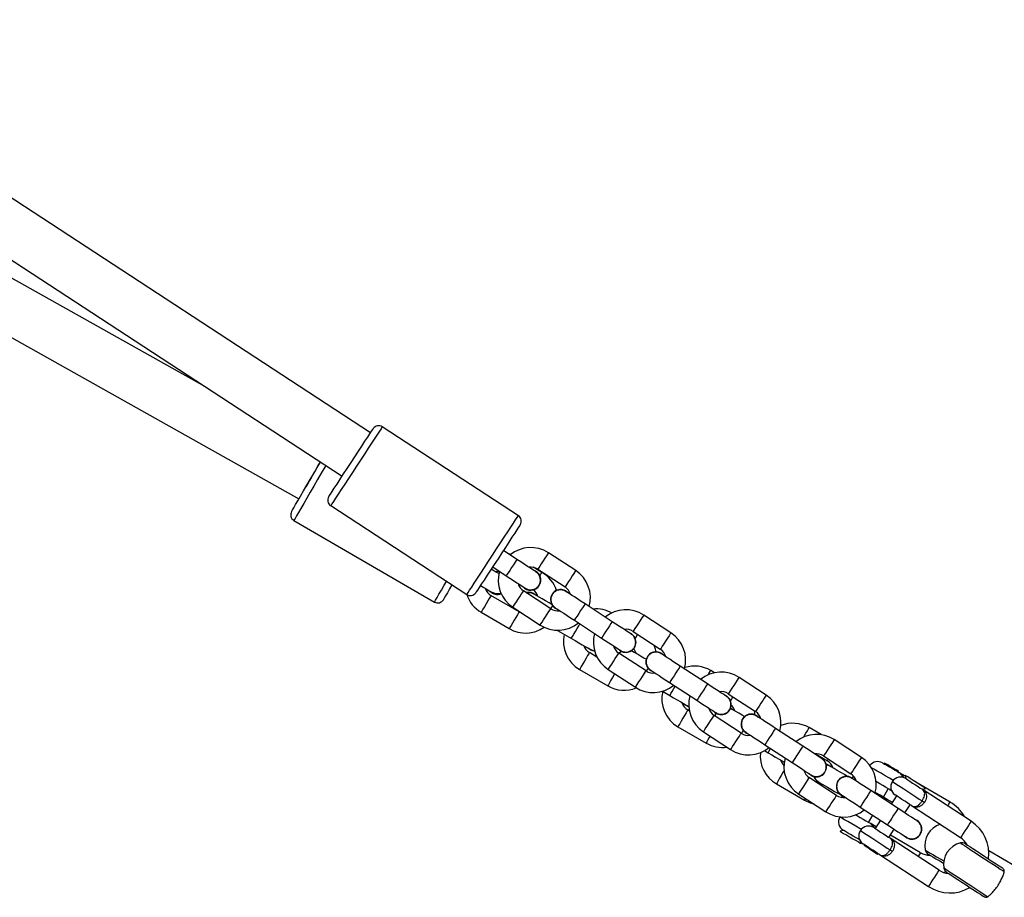
# Model space of a CAD drawing. Units: millimetres. Extents: x -4857 to 376488, y -3372 to 10480.
# Drawn here: x 252 to 555, y 5311 to 5581 of the extents above; entities that cross this region are included whole.
import ezdxf

# ---------------------------------------------------------------- set-up
doc = ezdxf.new("R2010")
doc.units = ezdxf.units.MM
doc.layers.add('Opvangzone', color=7, linetype='Continuous', true_color=0x00a19a)
doc.layers.add('Toestel 2D', color=7, linetype='Continuous', lineweight=20)

# ---------------------------------------------------------------- blocks, each defined once
blk = doc.blocks.new('RB1319_ok')
at = {"color": 7, "linetype": 'Continuous', "lineweight": 25}
for p, q in [((580.565, 873.724), (580.074, 872.879)), ((579.164, 872.339), (578.179, 870.833)), ((578.682, 870.504), (579.666, 872.011)), ((578.573, 871.69), (577.962, 870.639)), ((580.739, 871.496), (580.713, 871.561)), ((580.671, 871.354), (579.686, 869.848)), ((578.179, 870.833), (578.157, 870.938)), ((580.188, 869.519), (581.173, 871.026)), ((579.143, 870.68), (579.109, 870.61)), ((580.129, 870.785), (579.587, 869.853)), ((577.773, 870.314), (577.669, 870.134)), ((577.746, 870.308), (577.851, 870.33)), ((578.905, 870.298), (578.654, 870.462)), ((577.643, 870.091), (577.623, 870.103)), ((578.769, 870.089), (578.221, 869.252)), ((578.381, 870.044), (578.632, 869.88)), ((579.659, 869.806), (579.408, 869.97)), ((577.371, 869.671), (577.392, 869.658)), ((578.421, 869.638), (578.162, 869.789)), ((578.187, 869.832), (578.221, 869.891)), ((578.724, 868.924), (579.271, 869.761)), ((578.296, 869.422), (578.276, 869.389)), ((579.2, 869.186), (578.979, 869.314)), ((579.134, 869.552), (579.385, 869.387)), ((579.335, 869.42), (579.225, 869.229)), ((580.181, 869.464), (580.161, 869.478)), ((579.887, 869.059), (579.908, 869.046)), ((580.014, 869.209), (579.908, 869.046)), ((577.198, 868.965), (576.651, 868.128)), ((579.847, 868.955), (579.786, 868.939)), ((577.153, 867.8), (577.7, 868.637)), ((578.428, 868.344), (578.381, 868.399)), ((579.442, 868.409), (579.469, 868.305)), ((578.37, 868.199), (577.823, 867.362)), ((577.089, 867.546), (577.305, 867.916)), ((578.325, 867.034), (578.872, 867.871)), ((576.498, 867.722), (576.283, 867.353)), ((577.228, 867.751), (577.194, 867.68)), ((577.999, 867.719), (577.969, 867.646)), ((578.013, 866.348), (578.515, 867.213)), ((576.854, 867.159), (576.307, 866.322)), ((576.809, 865.994), (577.356, 866.831)), ((575.283, 866.036), (574.736, 865.199)), ((576.99, 865.982), (577.056, 866.095)), ((575.238, 864.87), (575.785, 865.707)), ((576.455, 865.27), (575.908, 864.433)), ((575.313, 864.821), (575.279, 864.75)), ((575.68, 864.942), (575.722, 864.994)), ((576.41, 864.104), (576.957, 864.941)), ((574.939, 864.23), (574.392, 863.393)), ((574.594, 864.447), (574.524, 864.328)), ((576.253, 863.322), (576.756, 864.187)), ((574.894, 863.064), (575.441, 863.901)), ((575.648, 863.654), (575.609, 863.607)), ((575.761, 863.669), (575.735, 863.624)), ((573.368, 863.106), (572.821, 862.269)), ((575.164, 862.841), (575.296, 863.069)), ((573.323, 861.941), (573.87, 862.778)), ((574.54, 862.34), (573.993, 861.503)), ((573.398, 861.892), (573.364, 861.821)), ((574.495, 861.175), (575.042, 862.012)), ((573.024, 861.3), (572.477, 860.463)), ((574.494, 860.297), (574.997, 861.161)), ((572.979, 860.135), (573.526, 860.972)), ((574.111, 860.83), (573.976, 860.598)), ((573.898, 860.643), (573.85, 860.581)), ((571.453, 860.176), (570.906, 859.339)), ((573.29, 859.617), (573.537, 860.043)), ((571.408, 859.011), (571.955, 859.848)), ((572.625, 859.41), (572.078, 858.573)), ((571.509, 859.14), (571.35, 858.867)), ((572.58, 858.245), (573.127, 859.082)), ((569.763, 858.414), (567.027, 854.229)), ((572.719, 858.437), (572.217, 857.572)), ((571.109, 858.37), (570.835, 857.952)), ((572.735, 857.271), (573.238, 858.135)), ((571.337, 857.624), (571.611, 858.042)), ((569.455, 852.642), (572.191, 856.827)), ((569.908, 851.512), (572.421, 855.834)), ((567.211, 853.87), (554.506, 834.433)), ((555.846, 833.558), (568.55, 852.994)), ((558.327, 832.182), (569.246, 851.665)), ((565.788, 848.768), (558, 834.872))]:
    blk.add_line(p, q, dxfattribs=at)
at = {"color": 8, "linetype": 'Continuous', "lineweight": 25, "flags": 128}
for points in [[(579.828, 872.005), (579.838, 872.02), (579.866, 872.063), (579.912, 872.134), (579.974, 872.228), (580.048, 872.342), (580.132, 872.471), (580.223, 872.609), (580.315, 872.751), (580.406, 872.89), (580.492, 873.02), (580.568, 873.137), (580.632, 873.234), (580.68, 873.308), (580.711, 873.356)], [(580.601, 871.5), (580.61, 871.515), (580.639, 871.558), (580.685, 871.629), (580.746, 871.723), (580.821, 871.837), (580.905, 871.966), (580.995, 872.104), (581.088, 872.246), (581.179, 872.385), (581.264, 872.516), (581.341, 872.632), (581.404, 872.729), (581.452, 872.803), (581.483, 872.851)], [(579.164, 872.339), (579.179, 872.329), (579.223, 872.301), (579.29, 872.257), (579.372, 872.204), (579.459, 872.147), (579.541, 872.093), (579.608, 872.049), (579.651, 872.021), (579.666, 872.011), (579.666, 872.011)], [(578.694, 871.62), (578.634, 871.655), (578.589, 871.681), (578.573, 871.69)], [(580.052, 870.927), (580.06, 870.943), (580.087, 870.987), (580.129, 871.06), (580.185, 871.157), (580.254, 871.275), (580.331, 871.408), (580.383, 871.498)], [(581.173, 871.026), (581.158, 871.036), (581.114, 871.065), (581.048, 871.108), (580.966, 871.162), (580.878, 871.219), (580.797, 871.272), (580.73, 871.316), (580.686, 871.345), (580.671, 871.354)], [(577.938, 869.915), (577.949, 869.931), (577.979, 869.978), (578.028, 870.053), (578.093, 870.152), (578.168, 870.267), (578.25, 870.392), (578.332, 870.518), (578.411, 870.638), (578.48, 870.744), (578.536, 870.83)], [(577.904, 869.941), (577.838, 869.828), (577.762, 869.698), (577.687, 869.569), (577.618, 869.449), (577.559, 869.348), (577.515, 869.272)], [(578.769, 870.089), (578.784, 870.079), (578.827, 870.051), (578.894, 870.007), (578.976, 869.953), (579.063, 869.896), (579.145, 869.843), (579.212, 869.799), (579.256, 869.771), (579.271, 869.761), (579.271, 869.761)], [(579.445, 868.93), (579.455, 868.946), (579.486, 868.993), (579.535, 869.068), (579.599, 869.167), (579.675, 869.282), (579.756, 869.407), (579.839, 869.534), (579.918, 869.654), (579.987, 869.76), (580.042, 869.845)], [(578.323, 869.407), (578.311, 869.413), (578.296, 869.422)], [(578.221, 869.252), (578.237, 869.242), (578.28, 869.214), (578.347, 869.17), (578.429, 869.116), (578.516, 869.059), (578.598, 869.006), (578.665, 868.962), (578.709, 868.934), (578.724, 868.924)], [(577.198, 868.965), (577.202, 868.963), (577.231, 868.943), (577.288, 868.907), (577.363, 868.857), (577.449, 868.801)], [(577.449, 868.801), (577.535, 868.745), (577.61, 868.696), (577.666, 868.659), (577.696, 868.64), (577.7, 868.637)], [(579.412, 868.955), (579.394, 868.924), (579.318, 868.793), (579.243, 868.664), (579.174, 868.545), (579.115, 868.443), (579.07, 868.366), (579.041, 868.317), (579.032, 868.3)], [(576.651, 868.128), (576.655, 868.126), (576.684, 868.106), (576.74, 868.07), (576.816, 868.02), (576.902, 867.964)], [(578.312, 868.256), (578.296, 868.265), (578.292, 868.268)], [(578.621, 868.035), (578.535, 868.091), (578.459, 868.141), (578.403, 868.177), (578.374, 868.197), (578.37, 868.199)], [(576.902, 867.964), (576.988, 867.908), (577.063, 867.859), (577.119, 867.822), (577.149, 867.803), (577.153, 867.8)], [(578.872, 867.871), (578.868, 867.874), (578.838, 867.893), (578.782, 867.93), (578.707, 867.979), (578.621, 868.035)], [(576.568, 867.188), (576.543, 867.203), (576.454, 867.254), (576.376, 867.3), (576.318, 867.333), (576.287, 867.351), (576.283, 867.353)], [(578.074, 867.198), (577.988, 867.254), (577.912, 867.304), (577.856, 867.34), (577.826, 867.36), (577.823, 867.362)], [(578.325, 867.034), (578.321, 867.037), (578.291, 867.056), (578.235, 867.093), (578.16, 867.142), (578.074, 867.198)], [(578.462, 867.244), (578.48, 867.233), (578.511, 867.215), (578.515, 867.213)], [(576.854, 867.159), (576.869, 867.15), (576.912, 867.121), (576.979, 867.077), (577.061, 867.024), (577.148, 866.967), (577.23, 866.913), (577.297, 866.87), (577.341, 866.841), (577.356, 866.831), (577.356, 866.831)], [(577.601, 866.588), (577.664, 866.551), (577.753, 866.499), (577.842, 866.447), (577.92, 866.402), (577.978, 866.368), (578.009, 866.351), (578.013, 866.348)], [(576.307, 866.322), (576.322, 866.312), (576.365, 866.284), (576.432, 866.24), (576.514, 866.187), (576.601, 866.13), (576.683, 866.076), (576.75, 866.033), (576.794, 866.004), (576.809, 865.994)], [(575.283, 866.036), (575.287, 866.033), (575.317, 866.014), (575.373, 865.977), (575.448, 865.928), (575.534, 865.872)], [(577.056, 866.095), (577.04, 866.104), (576.995, 866.13), (576.926, 866.17), (576.924, 866.171)], [(575.534, 865.872), (575.62, 865.815), (575.695, 865.766), (575.751, 865.729), (575.781, 865.71), (575.785, 865.707)], [(574.736, 865.199), (574.74, 865.196), (574.769, 865.177), (574.825, 865.14), (574.901, 865.091), (574.987, 865.035)], [(576.463, 865.283), (576.423, 865.306), (576.374, 865.335)], [(576.706, 865.106), (576.62, 865.162), (576.544, 865.211), (576.488, 865.248), (576.459, 865.267), (576.455, 865.27)], [(576.957, 864.941), (576.953, 864.944), (576.923, 864.963), (576.867, 865), (576.792, 865.049), (576.706, 865.106)], [(574.987, 865.035), (575.073, 864.978), (575.148, 864.929), (575.204, 864.892), (575.234, 864.873), (575.238, 864.87)], [(575.46, 864.94), (575.453, 864.944), (575.375, 864.99), (575.332, 865.015)], [(574.657, 864.251), (574.617, 864.274), (574.559, 864.307), (574.528, 864.325), (574.524, 864.328)], [(574.939, 864.23), (574.954, 864.22), (574.997, 864.191), (575.064, 864.148), (575.146, 864.094), (575.233, 864.037), (575.315, 863.984), (575.382, 863.94), (575.426, 863.911), (575.441, 863.901), (575.441, 863.901)], [(576.159, 864.269), (576.073, 864.325), (575.997, 864.374), (575.941, 864.411), (575.911, 864.43), (575.908, 864.433)], [(576.41, 864.104), (576.406, 864.107), (576.376, 864.126), (576.32, 864.163), (576.245, 864.212), (576.159, 864.269)], [(576.544, 864.31), (576.585, 864.286), (576.663, 864.241), (576.721, 864.207), (576.752, 864.189), (576.756, 864.187)], [(575.735, 863.624), (575.739, 863.622), (575.77, 863.604), (575.827, 863.57), (575.905, 863.525), (575.994, 863.473), (576.083, 863.422), (576.161, 863.376), (576.219, 863.343), (576.25, 863.325), (576.253, 863.322)], [(574.392, 863.393), (574.407, 863.383), (574.45, 863.354), (574.517, 863.311), (574.599, 863.257), (574.686, 863.2), (574.768, 863.147), (574.835, 863.103), (574.879, 863.074), (574.894, 863.064)], [(573.368, 863.106), (573.372, 863.104), (573.402, 863.084), (573.458, 863.047), (573.533, 862.998), (573.619, 862.942)], [(573.619, 862.942), (573.705, 862.886), (573.78, 862.836), (573.836, 862.8), (573.866, 862.78), (573.87, 862.778)], [(575.296, 863.069), (575.281, 863.078), (575.236, 863.104), (575.167, 863.144), (575.082, 863.194), (575.007, 863.237)], [(574.545, 862.349), (574.49, 862.381), (574.455, 862.402)], [(574.791, 862.176), (574.705, 862.232), (574.629, 862.281), (574.573, 862.318), (574.544, 862.338), (574.54, 862.34)], [(572.821, 862.269), (572.825, 862.267), (572.854, 862.247), (572.91, 862.21), (572.986, 862.161), (573.072, 862.105)], [(573.072, 862.105), (573.158, 862.049), (573.233, 861.999), (573.289, 861.963), (573.319, 861.943), (573.323, 861.941)], [(573.539, 862.008), (573.527, 862.015), (573.439, 862.067), (573.415, 862.081)], [(575.042, 862.012), (575.038, 862.014), (575.008, 862.034), (574.952, 862.07), (574.877, 862.12), (574.791, 862.176)], [(574.244, 861.339), (574.158, 861.395), (574.082, 861.444), (574.026, 861.481), (573.996, 861.501), (573.993, 861.503)], [(573.024, 861.3), (573.039, 861.29), (573.082, 861.262), (573.149, 861.218), (573.231, 861.164), (573.318, 861.107), (573.4, 861.054), (573.467, 861.01), (573.511, 860.982), (573.526, 860.972), (573.526, 860.972)], [(574.495, 861.175), (574.491, 861.177), (574.461, 861.197), (574.405, 861.233), (574.33, 861.283), (574.244, 861.339)], [(574.627, 861.376), (574.649, 861.363), (574.738, 861.312), (574.826, 861.26), (574.904, 861.215), (574.962, 861.181), (574.993, 861.163), (574.997, 861.161)], [(573.976, 860.598), (573.98, 860.596), (574.01, 860.578), (574.068, 860.544), (574.146, 860.499), (574.235, 860.447), (574.324, 860.396), (574.402, 860.35), (574.46, 860.317), (574.491, 860.299), (574.494, 860.297)], [(572.477, 860.463), (572.492, 860.453), (572.535, 860.425), (572.602, 860.381), (572.684, 860.327), (572.771, 860.27), (572.853, 860.217), (572.92, 860.173), (572.964, 860.145), (572.979, 860.135)], [(573.537, 860.043), (573.522, 860.052), (573.477, 860.078), (573.408, 860.119), (573.323, 860.168), (573.233, 860.22), (573.148, 860.269), (573.089, 860.304)], [(571.453, 860.176), (571.457, 860.174), (571.487, 860.154), (571.543, 860.118), (571.618, 860.068), (571.704, 860.012)], [(571.704, 860.012), (571.79, 859.956), (571.865, 859.907), (571.922, 859.87), (571.951, 859.851), (571.955, 859.848)], [(570.906, 859.339), (570.91, 859.337), (570.939, 859.317), (570.995, 859.281), (571.071, 859.231), (571.157, 859.175)], [(572.628, 859.415), (572.577, 859.445), (572.536, 859.469)], [(572.876, 859.246), (572.79, 859.302), (572.714, 859.352), (572.658, 859.388), (572.629, 859.408), (572.625, 859.41)], [(571.157, 859.175), (571.243, 859.119), (571.318, 859.07), (571.374, 859.033), (571.404, 859.014), (571.408, 859.011)], [(571.614, 859.08), (571.602, 859.087), (571.544, 859.12), (571.513, 859.138), (571.509, 859.14)], [(573.127, 859.082), (573.123, 859.085), (573.093, 859.104), (573.037, 859.141), (572.962, 859.19), (572.876, 859.246)], [(570.977, 857.62), (570.787, 857.745), (570.602, 857.866), (570.426, 857.981), (570.263, 858.087), (570.119, 858.181), (569.995, 858.262), (569.895, 858.327), (569.823, 858.375), (569.778, 858.404), (569.763, 858.414)], [(572.329, 858.409), (572.243, 858.465), (572.167, 858.515), (572.111, 858.551), (572.081, 858.571), (572.078, 858.573)], [(572.58, 858.245), (572.576, 858.248), (572.546, 858.267), (572.49, 858.304), (572.415, 858.353), (572.329, 858.409)], [(572.719, 858.437), (572.723, 858.434), (572.754, 858.417), (572.812, 858.383), (572.89, 858.338), (572.979, 858.286), (573.067, 858.234), (573.145, 858.189), (573.203, 858.155), (573.234, 858.137), (573.238, 858.135)], [(571.109, 858.37), (571.113, 858.368), (571.142, 858.348), (571.198, 858.312), (571.274, 858.262), (571.36, 858.206), (571.446, 858.15), (571.521, 858.101), (571.577, 858.064), (571.607, 858.045), (571.611, 858.042)], [(572.191, 856.827), (572.176, 856.837), (572.131, 856.866), (572.058, 856.914), (571.959, 856.979), (571.835, 857.059), (571.69, 857.154), (571.528, 857.26), (571.352, 857.375), (571.167, 857.496), (570.977, 857.62)], [(572.217, 857.572), (572.221, 857.57), (572.251, 857.552), (572.309, 857.518), (572.387, 857.473), (572.476, 857.421), (572.565, 857.37), (572.643, 857.325), (572.701, 857.291), (572.731, 857.273), (572.735, 857.271)], [(572.421, 855.834), (572.405, 855.843), (572.36, 855.87), (572.284, 855.914), (572.181, 855.973), (572.054, 856.048), (571.904, 856.135), (571.784, 856.205)], [(567.027, 854.229), (567.042, 854.219), (567.087, 854.19), (567.16, 854.142), (567.259, 854.077), (567.383, 853.996), (567.528, 853.901), (567.69, 853.795), (567.866, 853.68), (568.051, 853.559), (568.241, 853.435)], [(568.241, 853.435), (568.431, 853.311), (568.616, 853.19), (568.792, 853.075), (568.955, 852.969), (569.099, 852.874), (569.223, 852.793), (569.323, 852.728), (569.395, 852.681), (569.44, 852.652), (569.455, 852.642)], [(568.222, 852.492), (568.267, 852.465), (568.458, 852.354), (568.654, 852.24), (568.851, 852.126), (569.042, 852.015), (569.224, 851.909), (569.391, 851.812), (569.541, 851.725), (569.669, 851.651), (569.771, 851.591), (569.847, 851.547), (569.893, 851.52), (569.908, 851.512)]]:
    blk.add_lwpolyline(points, dxfattribs=at)
at = {"color": 7, "linetype": 'Continuous', "lineweight": 25, "flags": 128}
for points in [[(579.855, 872.162), (579.865, 872.178), (579.894, 872.222), (579.941, 872.294), (580.003, 872.389), (580.077, 872.502), (580.159, 872.627), (580.244, 872.758), (580.328, 872.886), (580.406, 873.006), (580.475, 873.111), (580.53, 873.195), (580.568, 873.253), (580.588, 873.283), (580.59, 873.287)], [(580.734, 871.588), (580.744, 871.603), (580.773, 871.648), (580.82, 871.72), (580.882, 871.814), (580.956, 871.928), (581.038, 872.053), (581.123, 872.183), (581.207, 872.312), (581.285, 872.431), (581.354, 872.536), (581.409, 872.62), (581.447, 872.679), (581.467, 872.709), (581.469, 872.713)], [(580.18, 871.022), (580.189, 871.038), (580.216, 871.084), (580.259, 871.158), (580.316, 871.256), (580.384, 871.373), (580.453, 871.491)], [(578.157, 870.938), (578.152, 870.93), (578.128, 870.893), (578.087, 870.83), (578.033, 870.747), (577.97, 870.652), (577.906, 870.553), (577.846, 870.462), (577.797, 870.386), (577.763, 870.334), (577.747, 870.31), (577.746, 870.308)], [(577.851, 870.33), (577.861, 870.346), (577.89, 870.389), (577.933, 870.456), (577.987, 870.538), (578.044, 870.625), (578.097, 870.707), (578.141, 870.774), (578.17, 870.817), (578.179, 870.833)], [(578.536, 870.83), (578.54, 870.836), (578.545, 870.843), (578.55, 870.851), (578.555, 870.859), (578.561, 870.869), (578.568, 870.878), (578.574, 870.888), (578.581, 870.898)], [(579.152, 870.675), (579.144, 870.664), (579.122, 870.63), (579.087, 870.576), (579.039, 870.503), (578.981, 870.415), (578.915, 870.313), (578.843, 870.203), (578.769, 870.089)], [(578.682, 870.504), (578.672, 870.489), (578.643, 870.446), (578.6, 870.379), (578.546, 870.297), (578.489, 870.21), (578.435, 870.128), (578.392, 870.061), (578.363, 870.017), (578.353, 870.002), (578.353, 870.002)], [(579.271, 869.761), (579.346, 869.875), (579.417, 869.985), (579.484, 870.086), (579.542, 870.175), (579.589, 870.248), (579.625, 870.302), (579.646, 870.335), (579.654, 870.347)], [(577.367, 869.615), (577.376, 869.631), (577.402, 869.676), (577.442, 869.745), (577.492, 869.83), (577.544, 869.92), (577.593, 870.004), (577.633, 870.073), (577.659, 870.118), (577.669, 870.134)], [(577.623, 870.103), (577.621, 870.1), (577.603, 870.07), (577.57, 870.012), (577.525, 869.935), (577.476, 869.85), (577.43, 869.771), (577.394, 869.71), (577.374, 869.676), (577.371, 869.671)], [(578.581, 869.913), (578.545, 869.85), (578.491, 869.759), (578.43, 869.654), (578.364, 869.54), (578.296, 869.422)], [(580.042, 869.845), (580.047, 869.851), (580.051, 869.858), (580.056, 869.866), (580.062, 869.875), (580.068, 869.884), (580.074, 869.893), (580.081, 869.903), (580.087, 869.913)], [(578.187, 869.832), (578.178, 869.817), (578.152, 869.772), (578.112, 869.703), (578.063, 869.618), (578.01, 869.528), (577.961, 869.443), (577.944, 869.414)], [(579.358, 869.346), (579.368, 869.361), (579.396, 869.404), (579.44, 869.471), (579.493, 869.553), (579.55, 869.64), (579.604, 869.722), (579.648, 869.789), (579.676, 869.833), (579.686, 869.848)], [(580.188, 869.519), (580.178, 869.504), (580.15, 869.461), (580.106, 869.394), (580.053, 869.312), (579.996, 869.225), (579.942, 869.143), (579.898, 869.076), (579.87, 869.032), (579.86, 869.017), (579.86, 869.017)], [(580.014, 869.209), (580.067, 869.291), (580.117, 869.367), (580.156, 869.426), (580.178, 869.459), (580.181, 869.464)], [(578.221, 869.252), (578.147, 869.138), (578.075, 869.028), (578.009, 868.927), (577.951, 868.838), (577.903, 868.765), (577.868, 868.711), (577.846, 868.677), (577.838, 868.666)], [(578.966, 868.784), (578.999, 868.84), (579.048, 868.925), (579.1, 869.015), (579.149, 869.1), (579.189, 869.169), (579.216, 869.214), (579.225, 869.229)], [(577.857, 868.694), (577.769, 868.708), (577.761, 868.709)], [(578.341, 868.338), (578.348, 868.349), (578.37, 868.382), (578.405, 868.437), (578.453, 868.509), (578.511, 868.598), (578.577, 868.7), (578.649, 868.809), (578.724, 868.924)], [(579.732, 868.908), (579.708, 868.867), (579.668, 868.798), (579.619, 868.713), (579.566, 868.623), (579.517, 868.539), (579.477, 868.47), (579.451, 868.425), (579.442, 868.409), (579.442, 868.409)], [(579.469, 868.305), (579.474, 868.313), (579.496, 868.351), (579.534, 868.416), (579.584, 868.502), (579.641, 868.601), (579.7, 868.702)], [(579.7, 868.702), (579.755, 868.797), (579.8, 868.875), (579.832, 868.929), (579.846, 868.954), (579.847, 868.955)], [(577.782, 868.538), (577.725, 868.44), (577.659, 868.326), (577.598, 868.222), (577.544, 868.13), (577.501, 868.055), (577.468, 867.999), (577.448, 867.964), (577.441, 867.953)], [(577.96, 867.651), (577.967, 867.663), (577.987, 867.697), (578.019, 867.753), (578.063, 867.828), (578.117, 867.92), (578.177, 868.025), (578.243, 868.138), (578.312, 868.256)], [(577.4, 867.878), (577.433, 867.958), (577.481, 868.02)], [(578.043, 867.793), (578.05, 867.74), (578.051, 867.711)], [(577.237, 867.745), (577.229, 867.734), (577.207, 867.701), (577.172, 867.647), (577.124, 867.574), (577.066, 867.485), (577, 867.384), (576.928, 867.274), (576.854, 867.159)], [(578.515, 867.213), (578.596, 867.389), (578.626, 867.495)], [(577.356, 866.831), (577.431, 866.945), (577.502, 867.055), (577.569, 867.157), (577.627, 867.245), (577.674, 867.318), (577.71, 867.372), (577.732, 867.406), (577.739, 867.417)], [(577.056, 866.095), (577.124, 866.213), (577.19, 866.326), (577.251, 866.431), (577.304, 866.523), (577.344, 866.592)], [(576.307, 866.322), (576.232, 866.208), (576.16, 866.098), (576.094, 865.997), (576.036, 865.908), (575.988, 865.835), (575.953, 865.781), (575.931, 865.748), (575.924, 865.736)], [(576.426, 865.408), (576.433, 865.419), (576.455, 865.453), (576.49, 865.507), (576.538, 865.58), (576.596, 865.669), (576.662, 865.77), (576.734, 865.88), (576.809, 865.994)], [(575.888, 865.689), (575.817, 865.687), (575.768, 865.682)], [(575.94, 865.37), (575.9, 865.3), (575.839, 865.196), (575.785, 865.104), (575.742, 865.029), (575.709, 864.973), (575.689, 864.939)], [(575.322, 864.816), (575.314, 864.804), (575.293, 864.771), (575.257, 864.717), (575.209, 864.644), (575.151, 864.555), (575.085, 864.454), (575.013, 864.344), (574.939, 864.23)], [(575.441, 863.901), (575.516, 864.016), (575.587, 864.126), (575.654, 864.227), (575.712, 864.316), (575.759, 864.389), (575.795, 864.443), (575.817, 864.476), (575.824, 864.487)], [(575.929, 864.466), (575.835, 864.485), (575.834, 864.485)], [(575.296, 863.069), (575.365, 863.187), (575.431, 863.301), (575.492, 863.405), (575.545, 863.497), (575.589, 863.572), (575.622, 863.628), (575.636, 863.654)], [(574.392, 863.393), (574.317, 863.278), (574.245, 863.169), (574.179, 863.067), (574.121, 862.978), (574.073, 862.906), (574.038, 862.851), (574.016, 862.818), (574.009, 862.807)], [(574.511, 862.479), (574.518, 862.49), (574.54, 862.523), (574.575, 862.577), (574.623, 862.65), (574.681, 862.739), (574.747, 862.84), (574.819, 862.95), (574.894, 863.064)], [(573.95, 862.647), (573.867, 862.628), (573.744, 862.585)], [(574.18, 862.343), (574.141, 862.274), (574.08, 862.17), (574.026, 862.078), (573.983, 862.003), (573.95, 861.947), (573.93, 861.913), (573.923, 861.901)], [(573.407, 861.886), (573.399, 861.875), (573.378, 861.841), (573.342, 861.787), (573.295, 861.714), (573.236, 861.626), (573.17, 861.524), (573.098, 861.414), (573.024, 861.3)], [(573.911, 861.9), (573.915, 861.906), (573.963, 861.968)], [(573.526, 860.972), (573.601, 861.086), (573.672, 861.196), (573.739, 861.297), (573.797, 861.386), (573.844, 861.459), (573.88, 861.513), (573.902, 861.546), (573.909, 861.558)], [(573.994, 861.505), (573.983, 861.513), (573.929, 861.572)], [(573.537, 860.043), (573.606, 860.161), (573.672, 860.275), (573.733, 860.379), (573.786, 860.471), (573.83, 860.546), (573.863, 860.602), (573.883, 860.637), (573.889, 860.648)], [(573.938, 860.762), (573.935, 860.744), (573.898, 860.643)], [(572.477, 860.463), (572.402, 860.349), (572.33, 860.239), (572.264, 860.138), (572.206, 860.049), (572.158, 859.976), (572.123, 859.922), (572.101, 859.888), (572.094, 859.877)], [(572.596, 859.549), (572.603, 859.56), (572.625, 859.593), (572.66, 859.648), (572.708, 859.72), (572.766, 859.809), (572.832, 859.911), (572.904, 860.02), (572.979, 860.135)], [(572.493, 859.441), (572.448, 859.362), (572.382, 859.249), (572.321, 859.144), (572.267, 859.052), (572.224, 858.977), (572.191, 858.921), (572.171, 858.887), (572.164, 858.875)], [(571.492, 858.956), (571.484, 858.945), (571.463, 858.912), (571.427, 858.858), (571.38, 858.785), (571.322, 858.696), (571.255, 858.595), (571.183, 858.485), (571.109, 858.37)], [(570.04, 858.472), (570.041, 858.471), (570.063, 858.456), (570.115, 858.422), (570.195, 858.37), (570.301, 858.301), (570.429, 858.217), (570.576, 858.121), (570.738, 858.016), (570.909, 857.903), (571.086, 857.788)], [(571.611, 858.042), (571.686, 858.156), (571.758, 858.266), (571.824, 858.368), (571.882, 858.456), (571.929, 858.529), (571.965, 858.583), (571.987, 858.617), (571.994, 858.628)], [(572.752, 858.508), (572.752, 858.508), (572.719, 858.437)], [(570.955, 858.176), (570.925, 858.098), (570.919, 858.081)], [(571.546, 857.812), (571.508, 857.747), (571.455, 857.655), (571.41, 857.577)], [(571.479, 857.695), (571.471, 857.756), (571.475, 857.829)], [(571.086, 857.788), (571.263, 857.672), (571.435, 857.56), (571.597, 857.454), (571.744, 857.358), (571.872, 857.274), (571.977, 857.205), (572.057, 857.153), (572.109, 857.119), (572.132, 857.104), (572.133, 857.104)], [(571.912, 857.248), (571.913, 857.249), (571.974, 857.354), (572.027, 857.445), (572.071, 857.52), (572.103, 857.576), (572.124, 857.611), (572.13, 857.622)], [(571.893, 856.372), (572.016, 856.301), (572.137, 856.231), (572.233, 856.175), (572.301, 856.135), (572.34, 856.113), (572.348, 856.108)], [(568.132, 853.268), (567.955, 853.383), (567.783, 853.496), (567.621, 853.601), (567.474, 853.697), (567.346, 853.781), (567.241, 853.85), (567.161, 853.902), (567.109, 853.936), (567.086, 853.951), (567.085, 853.952)], [(569.178, 852.584), (569.177, 852.584), (569.155, 852.599), (569.103, 852.633), (569.023, 852.685), (568.917, 852.754), (568.789, 852.838), (568.642, 852.934), (568.48, 853.04), (568.309, 853.152), (568.132, 853.268)], [(569.635, 851.439), (569.626, 851.444), (569.587, 851.467), (569.519, 851.506), (569.423, 851.562), (569.302, 851.633), (569.159, 851.716), (568.999, 851.809), (568.826, 851.909), (568.646, 852.014), (568.462, 852.121), (568.282, 852.226), (568.112, 852.324)]]:
    blk.add_lwpolyline(points, dxfattribs=at)
at = {"color": 7, "linetype": 'Continuous', "lineweight": 25}
for centre, radius, start, end in [((580.758, 873.178), 0.2, 116.672, 146.8293), ((580.169, 871.683), 1.2, 82.7738, 146.8293), ((581.302, 872.822), 0.2, 326.8293, 356.9862), ((579.611, 871.087), 1.2, 118.7496, 149.8293), ((580.169, 871.683), 0.6, 117.8743, 146.8293), ((580.022, 872.053), 0.2, 146.8293, 193.7967), ((580.169, 871.683), 1.2, 326.8293, 30.8848), ((580.485, 872.167), 0.676, 193.7967, 279.8619), ((580.567, 871.697), 0.2, 279.8619, 326.8293), ((580.169, 871.683), 0.6, 326.8293, 355.7843), ((579.901, 871.587), 0.676, 196.7967, 282.8619), ((579.403, 870.511), 0.31, 312.2367, 146.8293), ((580.007, 871.122), 0.2, 282.8619, 329.8293), ((579.611, 871.087), 0.6, 329.8293, 358.7843), ((578.102, 870.166), 0.3, 146.8293, 236.8293), ((578.102, 870.166), 0.3, 236.8293, 326.8293), ((577.626, 869.464), 0.3, 149.8293, 232.7715), ((578.035, 868.418), 1, 74.2869, 146.8293), ((579.609, 869.181), 0.3, 146.8293, 236.8293), ((578.035, 868.418), 1, 326.8293, 39.3717), ((579.609, 869.181), 0.3, 236.8293, 326.8293), ((578.035, 868.418), 0.4, 105.4197, 146.8293), ((578.09, 868.502), 0.31, 132.2367, 341.4218), ((578.035, 868.418), 0.4, 326.8293, 8.2389), ((579.182, 868.56), 0.3, 239.8293, 329.8293), ((577.488, 867.581), 1, 146.8293, 219.3717), ((577.651, 867.715), 0.4, 108.4197, 149.8293), ((577.488, 867.581), 0.4, 146.8293, 188.2389), ((577.488, 867.581), 0.31, 312.2367, 146.8293), ((577.701, 867.802), 0.31, 285.3167, 329.8293), ((577.148, 866.851), 1, 149.8293, 201.5331), ((577.488, 867.581), 0.4, 285.4197, 326.8293), ((577.488, 867.581), 1, 254.2869, 326.8293), ((577.148, 866.851), 0.4, 288.4197, 317.801), ((576.12, 865.489), 1, 74.2869, 146.8293), ((577.148, 866.851), 1, 264.3846, 329.8293), ((576.12, 865.489), 1, 326.8293, 39.3717), ((576.12, 865.489), 0.4, 105.4197, 146.8293), ((576.175, 865.572), 0.31, 132.2367, 341.4218), ((576.12, 865.489), 0.4, 326.8293, 8.2389), ((575.573, 864.652), 1, 146.8293, 219.3717), ((575.892, 864.69), 0.4, 108.4197, 137.3385), ((575.573, 864.652), 0.4, 146.8293, 188.2389), ((575.573, 864.652), 0.31, 312.2367, 146.8293), ((575.892, 864.69), 1, 329.8293, 7.8946), ((575.389, 863.825), 1, 149.8293, 196.9955), ((575.573, 864.652), 0.4, 285.4197, 326.8293), ((575.573, 864.652), 1, 254.2869, 326.8293), ((574.205, 862.559), 1, 74.2869, 146.8293), ((575.389, 863.825), 0.4, 288.4197, 329.8293), ((575.389, 863.825), 1, 256.8395, 329.8293), ((574.205, 862.559), 0.4, 105.4197, 146.8293), ((574.205, 862.559), 1, 326.8293, 39.3717), ((574.26, 862.643), 0.31, 132.2367, 341.4218), ((574.205, 862.559), 0.4, 326.8293, 8.2389), ((573.658, 861.722), 1, 146.8293, 219.3717), ((573.658, 861.722), 0.31, 312.2367, 146.8293), ((574.133, 861.664), 0.4, 108.4197, 132.8967), ((574.133, 861.664), 1, 329.8293, 22.061), ((573.658, 861.722), 0.4, 146.8293, 188.2389), ((573.658, 861.722), 0.4, 285.4197, 326.8293), ((573.63, 860.799), 1, 149.8293, 185.4265), ((573.658, 861.722), 1, 254.2869, 326.8293), ((572.29, 859.629), 1, 74.2869, 146.8293), ((573.63, 860.799), 0.4, 288.4197, 329.8293), ((572.29, 859.629), 1, 326.8293, 39.3717), ((573.63, 860.799), 1, 257.2869, 329.8293), ((572.29, 859.629), 0.4, 105.4197, 146.8293), ((572.345, 859.713), 0.31, 132.2367, 341.4218), ((572.29, 859.629), 0.4, 326.8293, 8.2389), ((571.743, 858.792), 1, 146.8293, 219.3717), ((572.373, 858.638), 1, 108.2021, 149.8293), ((571.743, 858.792), 0.4, 146.8293, 188.2389), ((571.743, 858.792), 0.315, 56.8293, 164.5821), ((571.743, 858.792), 0.315, 309.0765, 56.8293), ((572.373, 858.638), 0.4, 108.4197, 144.4581), ((572.373, 858.638), 1, 329.8293, 34.6498), ((572.424, 858.724), 0.31, 135.2367, 194.8973), ((569.931, 858.304), 0.2, 56.8293, 146.8293), ((571.743, 858.792), 0.4, 285.4197, 326.8293), ((571.743, 858.792), 1, 254.2869, 326.8293), ((571.871, 857.773), 0.315, 312.0765, 20.9304), ((571.871, 857.773), 0.4, 288.4197, 329.8293), ((571.871, 857.773), 1, 288.5753, 329.8293), ((572.023, 856.936), 0.2, 326.8293, 56.8293), ((572.248, 855.935), 0.2, 329.8293, 59.8293), ((567.195, 854.119), 0.2, 146.8293, 236.8293), ((569.287, 852.751), 0.2, 236.8293, 326.8293), ((569.735, 851.612), 0.2, 239.8293, 329.8293)]:
    blk.add_arc(centre, radius, start, end, dxfattribs=at)
at = {"color": 8, "linetype": 'Continuous', "lineweight": 25}
for centre, radius, start, end in [((535.29, 793.51), 89.342, 59.78433, 59.87557), ((561.177, 840.242), 32.031, 59.7688, 59.8824)]:
    blk.add_arc(centre, radius, start, end, dxfattribs=at)
at = {"color": 7, "linetype": 'Continuous', "lineweight": 25}
blk.add_ellipse((568.554, 852.067), major_axis=(0.695, -0.397), ratio=0.004092, start_param=4.01918, end_param=5.19116, dxfattribs=at)
for points, knots in [([(580.711, 873.356), (580.687, 873.355), (580.658, 873.354), (580.667, 873.355), (580.668, 873.355)], [0, 0, 0, 0, 0.85483, 1, 1, 1, 1]), ([(581.483, 872.851), (581.466, 872.873), (581.431, 872.919), (581.33, 873.019), (581.203, 873.12), (581.061, 873.212), (580.922, 873.284), (580.794, 873.335), (580.739, 873.349), (580.711, 873.356)], [0, 0, 0, 0, 0.145686, 0.291411, 0.435748, 0.575096, 0.712339, 0.851657, 1, 1, 1, 1]), ([(581.5, 872.812), (581.501, 872.814), (581.501, 872.817), (581.489, 872.84), (581.483, 872.851)], [0, 0, 0, 0, 0.535748, 1, 1, 1, 1]), ([(578.179, 870.833), (578.18, 870.833), (578.184, 870.84), (578.209, 870.875), (578.256, 870.925), (578.332, 870.959), (578.414, 870.964), (578.5, 870.944), (578.554, 870.913), (578.581, 870.898)], [0, 0, 0, 0, 0.002262, 0.054632, 0.292519, 0.493774, 0.670732, 0.836769, 1, 1, 1, 1]), ([(578.536, 870.83), (578.509, 870.845), (578.456, 870.877), (578.376, 870.904), (578.302, 870.913), (578.237, 870.897), (578.201, 870.864), (578.183, 870.838), (578.18, 870.833), (578.179, 870.833)], [0, 0, 0, 0, 0.166372, 0.333851, 0.509826, 0.708169, 0.944568, 0.997683, 1, 1, 1, 1]), ([(578.682, 870.504), (578.682, 870.505), (578.685, 870.51), (578.702, 870.536), (578.717, 870.583), (578.706, 870.649), (578.668, 870.713), (578.611, 870.776), (578.561, 870.812), (578.536, 870.83)], [0, 0, 0, 0, 0.002317, 0.055422, 0.291839, 0.490153, 0.666131, 0.833609, 1, 1, 1, 1]), ([(578.581, 870.898), (578.605, 870.88), (578.655, 870.843), (578.707, 870.772), (578.736, 870.695), (578.735, 870.611), (578.709, 870.548), (578.686, 870.512), (578.682, 870.505), (578.682, 870.504)], [0, 0, 0, 0, 0.16325, 0.329269, 0.506246, 0.707505, 0.945381, 0.997738, 1, 1, 1, 1]), ([(579.649, 870.346), (579.657, 870.357), (579.686, 870.394), (579.705, 870.476), (579.701, 870.577), (579.662, 870.672), (579.594, 870.749), (579.504, 870.799), (579.415, 870.815), (579.361, 870.807), (579.34, 870.804)], [0, 0, 0, 0, 0.056517, 0.19904, 0.341467, 0.483865, 0.626254, 0.768612, 0.91096, 1, 1, 1, 1]), ([(579.34, 870.804), (579.308, 870.794), (579.245, 870.773), (579.18, 870.721), (579.158, 870.68), (579.153, 870.67)], [0, 0, 0, 0, 0.424076, 0.848213, 1, 1, 1, 1]), ([(579.686, 869.848), (579.686, 869.848), (579.691, 869.855), (579.715, 869.891), (579.762, 869.94), (579.839, 869.974), (579.921, 869.979), (580.006, 869.959), (580.061, 869.929), (580.087, 869.913)], [0, 0, 0, 0, 0.0022528, 0.0546217, 0.2925284, 0.4937807, 0.6707364, 0.8367715, 1, 1, 1, 1]), ([(580.042, 869.845), (580.016, 869.86), (579.963, 869.892), (579.883, 869.919), (579.809, 869.928), (579.744, 869.912), (579.707, 869.879), (579.69, 869.853), (579.686, 869.848), (579.686, 869.848)], [0, 0, 0, 0, 0.166408, 0.333848, 0.509849, 0.708159, 0.944555, 0.997691, 1, 1, 1, 1]), ([(580.087, 869.913), (580.112, 869.895), (580.162, 869.858), (580.214, 869.787), (580.243, 869.71), (580.242, 869.626), (580.215, 869.564), (580.193, 869.527), (580.189, 869.52), (580.188, 869.519)], [0, 0, 0, 0, 0.163274, 0.32926, 0.506234, 0.707491, 0.945363, 0.997747, 1, 1, 1, 1]), ([(580.188, 869.519), (580.188, 869.52), (580.192, 869.525), (580.208, 869.552), (580.224, 869.598), (580.213, 869.664), (580.175, 869.728), (580.118, 869.791), (580.067, 869.827), (580.042, 869.845)], [0, 0, 0, 0, 0.002309, 0.055435, 0.291825, 0.490162, 0.666137, 0.833612, 1, 1, 1, 1]), ([(577.844, 868.667), (577.831, 868.649), (577.8, 868.602), (577.785, 868.512), (577.798, 868.41), (577.845, 868.319), (577.919, 868.248), (578.013, 868.206), (578.115, 868.197), (578.214, 868.224), (578.294, 868.274), (578.327, 868.323), (578.34, 868.343)], [0, 0, 0, 0, 0.069436, 0.176092, 0.282697, 0.389305, 0.495859, 0.602406, 0.708958, 0.815527, 0.922097, 1, 1, 1, 1]), ([(577.425, 867.875), (577.394, 867.864), (577.33, 867.843), (577.265, 867.791), (577.243, 867.751), (577.238, 867.74)], [0, 0, 0, 0, 0.424124, 0.848233, 1, 1, 1, 1]), ([(577.412, 867.878), (577.413, 867.882), (577.416, 867.91), (577.432, 867.933), (577.446, 867.954)], [0, 0, 0, 0, 0.1263109, 1, 1, 1, 1]), ([(577.734, 867.417), (577.742, 867.427), (577.771, 867.464), (577.79, 867.546), (577.786, 867.647), (577.747, 867.743), (577.679, 867.82), (577.589, 867.869), (577.5, 867.886), (577.446, 867.878), (577.425, 867.875)], [0, 0, 0, 0, 0.056543, 0.199032, 0.341489, 0.483885, 0.626247, 0.768589, 0.910961, 1, 1, 1, 1]), ([(577.959, 867.657), (577.948, 867.637), (577.921, 867.589), (577.858, 867.539), (577.806, 867.524), (577.787, 867.519)], [0, 0, 0, 0, 0.291316, 0.734538, 1, 1, 1, 1]), ([(575.929, 865.737), (575.916, 865.719), (575.885, 865.673), (575.87, 865.582), (575.883, 865.481), (575.93, 865.389), (576.004, 865.319), (576.098, 865.277), (576.2, 865.268), (576.299, 865.294), (576.379, 865.344), (576.412, 865.393), (576.425, 865.414)], [0, 0, 0, 0, 0.069416, 0.176074, 0.282703, 0.38929, 0.495846, 0.602406, 0.708961, 0.815538, 0.922131, 1, 1, 1, 1]), ([(575.51, 864.945), (575.479, 864.934), (575.415, 864.914), (575.35, 864.862), (575.328, 864.821), (575.323, 864.81)], [0, 0, 0, 0, 0.424149, 0.848257, 1, 1, 1, 1]), ([(575.819, 864.487), (575.827, 864.498), (575.856, 864.535), (575.875, 864.616), (575.871, 864.718), (575.832, 864.813), (575.764, 864.89), (575.674, 864.939), (575.586, 864.956), (575.531, 864.948), (575.51, 864.945)], [0, 0, 0, 0, 0.0565627, 0.1990511, 0.3415107, 0.4839064, 0.6262706, 0.7686254, 0.9109648, 1, 1, 1, 1]), ([(575.939, 864.48), (575.922, 864.479), (575.888, 864.477), (575.857, 864.491), (575.842, 864.498)], [0, 0, 0, 0, 0.497749, 1, 1, 1, 1]), ([(574.014, 862.808), (574.001, 862.789), (573.97, 862.743), (573.955, 862.652), (573.968, 862.551), (574.015, 862.46), (574.089, 862.389), (574.183, 862.347), (574.285, 862.338), (574.384, 862.364), (574.464, 862.414), (574.497, 862.463), (574.51, 862.484)], [0, 0, 0, 0, 0.069435, 0.176091, 0.282717, 0.389302, 0.495855, 0.602402, 0.708954, 0.815522, 0.922113, 1, 1, 1, 1]), ([(573.596, 862.015), (573.564, 862.005), (573.5, 861.984), (573.435, 861.932), (573.413, 861.891), (573.408, 861.881)], [0, 0, 0, 0, 0.424177, 0.848248, 1, 1, 1, 1]), ([(573.904, 861.557), (573.912, 861.568), (573.941, 861.605), (573.96, 861.687), (573.956, 861.788), (573.917, 861.883), (573.849, 861.96), (573.759, 862.01), (573.671, 862.026), (573.616, 862.018), (573.596, 862.015)], [0, 0, 0, 0, 0.056536, 0.199058, 0.341483, 0.483893, 0.626258, 0.768614, 0.910961, 1, 1, 1, 1]), ([(574.001, 861.517), (573.985, 861.527), (573.957, 861.547), (573.941, 861.577), (573.934, 861.59)], [0, 0, 0, 0, 0.567624, 1, 1, 1, 1]), ([(573.929, 860.775), (573.929, 860.775), (573.932, 860.742), (573.917, 860.694), (573.891, 860.657), (573.884, 860.648)], [0, 0, 0, 0, 0.004906, 0.741375, 1, 1, 1, 1]), ([(572.099, 859.878), (572.086, 859.86), (572.055, 859.813), (572.04, 859.723), (572.053, 859.621), (572.1, 859.53), (572.174, 859.459), (572.268, 859.417), (572.371, 859.408), (572.469, 859.435), (572.549, 859.485), (572.582, 859.534), (572.595, 859.554)], [0, 0, 0, 0, 0.069436, 0.176092, 0.282695, 0.389281, 0.495852, 0.602423, 0.708976, 0.815521, 0.922112, 1, 1, 1, 1]), ([(572.037, 858.853), (572.027, 858.885), (572.007, 858.95), (571.938, 859.027), (571.85, 859.079), (571.748, 859.098), (571.647, 859.082), (571.555, 859.035), (571.513, 858.983), (571.492, 858.956)], [0, 0, 0, 0, 0.142889, 0.285787, 0.42868, 0.571588, 0.714465, 0.857372, 1, 1, 1, 1]), ([(571.99, 858.628), (572.003, 858.649), (572.034, 858.697), (572.047, 858.778), (572.04, 858.832), (572.037, 858.853)], [0, 0, 0, 0, 0.303537, 0.731926, 1, 1, 1, 1]), ([(572.135, 858.661), (572.131, 858.678), (572.118, 858.727), (572.129, 858.805), (572.157, 858.855), (572.169, 858.876)], [0, 0, 0, 0, 0.227729, 0.675629, 1, 1, 1, 1]), ([(572.147, 857.881), (572.155, 857.86), (572.175, 857.807), (572.172, 857.714), (572.144, 857.653), (572.13, 857.622)], [0, 0, 0, 0, 0.249315, 0.625055, 1, 1, 1, 1])]:
    blk.add_open_spline(points, degree=3, knots=knots, dxfattribs=at)
at = {"color": 8, "linetype": 'Continuous', "lineweight": 25}
for points, knots in [([(577.669, 870.134), (577.669, 870.134), (577.673, 870.141), (577.695, 870.178), (577.741, 870.228), (577.792, 870.262), (577.824, 870.265), (577.825, 870.265)], [0, 0, 0, 0, 0.0045052, 0.1082661, 0.5796551, 0.978513, 1, 1, 1, 1]), ([(577.807, 870.216), (577.802, 870.216), (577.77, 870.219), (577.724, 870.199), (577.688, 870.166), (577.672, 870.14), (577.669, 870.134), (577.669, 870.134)], [0, 0, 0, 0, 0.067938, 0.445024, 0.894594, 0.995603, 1, 1, 1, 1]), ([(578.212, 869.893), (578.208, 869.88), (578.203, 869.86), (578.192, 869.84), (578.187, 869.833), (578.187, 869.832)], [0, 0, 0, 0, 0.644199, 0.985488, 1, 1, 1, 1]), ([(578.187, 869.832), (578.187, 869.833), (578.19, 869.838), (578.201, 869.857), (578.204, 869.876), (578.206, 869.89)], [0, 0, 0, 0, 0.0116399, 0.2816672, 1, 1, 1, 1]), ([(579.225, 869.229), (579.225, 869.23), (579.229, 869.237), (579.252, 869.273), (579.289, 869.322), (579.337, 869.342), (579.355, 869.35)], [0, 0, 0, 0, 0.0052225, 0.1255026, 0.6719392, 1, 1, 1, 1]), ([(579.344, 869.311), (579.324, 869.307), (579.277, 869.297), (579.245, 869.261), (579.228, 869.235), (579.225, 869.23), (579.225, 869.229)], [0, 0, 0, 0, 0.386215, 0.883425, 0.995137, 1, 1, 1, 1])]:
    blk.add_open_spline(points, degree=3, knots=knots, dxfattribs=at)
blk = doc.blocks.new('VPL-14-RB1319')
at = {"layer": 'Toestel 2D', "xscale": 10, "yscale": 10, "zscale": 10, "rotation": 270}
blk.add_blockref('RB1319_ok', (-8178.58, 11125.85), dxfattribs=at)

msp = doc.modelspace()

# ---------------------------------------------------------------- block references
at = {"layer": 'Opvangzone'}
msp.add_blockref('VPL-14-RB1319', (0, 0), dxfattribs=at)

doc.saveas('drawing.dxf')
